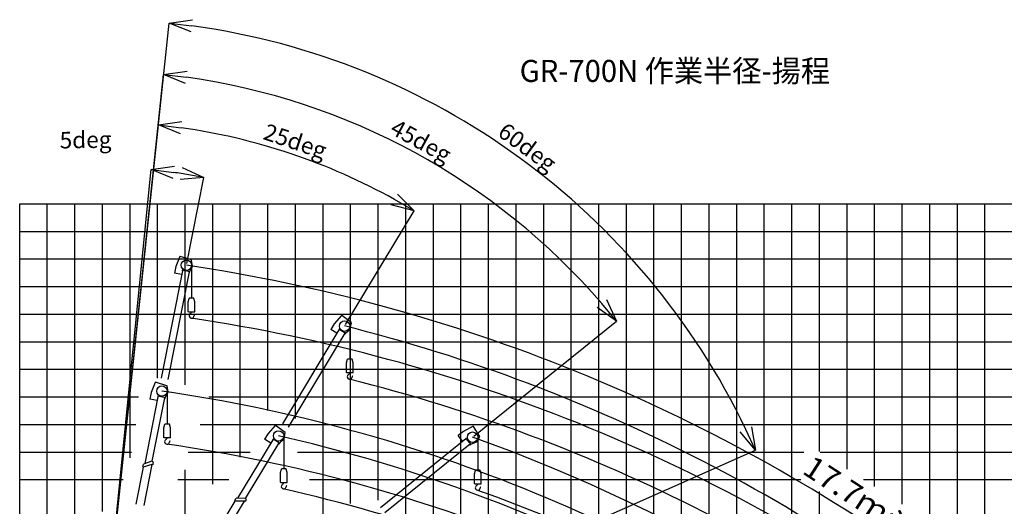
# Model space of a CAD drawing. Extents: x -45773 to 131674, y -42304 to 44985.
# Drawn here: x 77374 to 113077, y 27342 to 44985 of the extents above; entities that cross this region are included whole.
import ezdxf

# ---------------------------------------------------------------- set-up
doc = ezdxf.new("R2010")
doc.units = 0
doc.header["$PDMODE"] = 35
doc.linetypes.add('NON_PLOTING', pattern=[0])
doc.layers.get('0').update_dxf_attribs({"linetype": 'CONTINUOUS'})
doc.layers.get('DEFPOINTS').update_dxf_attribs({"linetype": 'CONTINUOUS'})
doc.styles.add('MX_DIMTXSTY_2', font='txt.shx', dxfattribs={"width": 1.15, "bigfont": 'extfont.shx'})
doc.styles.add('MX_DIMTXSTY_3', font='txt.shx', dxfattribs={"width": 1.25, "bigfont": 'extfont.shx'})
doc.styles.add('MX_DIMTXSTY_4', font='txt.shx', dxfattribs={"width": 1.1, "bigfont": 'extfont.shx'})
doc.styles.add('MX_NOTE_STANDARD', font='txt.shx', dxfattribs={"bigfont": 'extfont.shx'})
doc.dimstyles.new('MXDIMSTYLE', dxfattribs={"dimtxt": 2.8, "dimasz": 2.5, "dimexe": 1, "dimexo": 0.5, "dimgap": 0.5, "dimtad": 1, "dimdsep": 46, "dimtxsty": 'MX_NOTE_STANDARD', "dimblk1": 'OPEN30', "dimblk2": 'OPEN30', "dimsah": 1, "dimcen": 2.5, "dimadec": 0, "dimazin": 0, "dimtfac": 1, "dimtmove": 0, "dimatfit": 3, "dimldrblk": 'OPEN30', "dimfxl": 1, "dimtzin": 0, "dimarcsym": 0})

# ---------------------------------------------------------------- blocks, each defined once
blk = doc.blocks.new('_OPEN30')
at = {"color": 0, "linetype": 'ByBlock', "lineweight": -2}
for p, q in [((-1, 0.267949), (0, 0)), ((0, 0), (-1, -0.267949)), ((0, 0), (-1, 0))]:
    blk.add_line(p, q, dxfattribs=at)
blk = doc.blocks.new('*D64')
at = {"color": 0, "linetype": 'Continuous', "lineweight": -2, "ltscale": 100, "transparency": 16777216}
for p, q in [((80056, 18847), (82790, 44865)), ((96265, 25931), (104054, 29377))]:
    blk.add_line(p, q, dxfattribs=at)
blk.add_arc((80046, 18756), 26252, 25.6788, 82.1862, dxfattribs=at)
at = {"layer": 'DEFPOINTS', "color": 0, "linetype": 'Continuous', "lineweight": 0, "ltscale": 100, "transparency": 16777216}
for p in [(98959, 36962), (96264, 25931), (80046, 18756), (80056, 18847)]:
    blk.add_point(p, dxfattribs=at)
at = {"color": 0, "linetype": 'Continuous', "lineweight": -2, "ltscale": 100, "transparency": 16777216, "xscale": 831, "yscale": 831, "zscale": 831}
for p, rotation in [((82790, 44864), 173.09310897164), ((104053, 29377), 294.7719066192481)]:
    blk.add_blockref('_OPEN30', p, dxfattribs=dict(at, rotation=rotation))
at = {"color": 0, "linetype": 'Continuous', "ltscale": 100, "transparency": 16777216, "insert": (95737, 40300), "char_height": 600, "attachment_point": 5, "rotation": 323.9325, "line_spacing_factor": 0.792857, "style": 'MX_DIMTXSTY_2'}
blk.add_mtext('60deg', dxfattribs=at)
blk = doc.blocks.new('*D65')
at = {"color": 0, "linetype": 'Continuous', "lineweight": -2, "ltscale": 100, "transparency": 16777216}
for p, q in [((80056, 18847), (82594, 42999)), ((93843, 29884), (99019, 34056))]:
    blk.add_line(p, q, dxfattribs=at)
blk.add_arc((80047, 18767), 24365, 40.8193, 82.0457, dxfattribs=at)
at = {"layer": 'DEFPOINTS', "color": 0, "linetype": 'Continuous', "lineweight": 0, "ltscale": 100, "transparency": 16777216}
for p in [(94399, 38456), (93842, 29884), (80047, 18767), (80056, 18847)]:
    blk.add_point(p, dxfattribs=at)
at = {"color": 0, "linetype": 'Continuous', "lineweight": -2, "ltscale": 100, "transparency": 16777216, "xscale": 831, "yscale": 831, "zscale": 831}
for p, rotation in [((82594, 42998), 173.022870555599), ((99018, 34055), 309.8421449721154)]:
    blk.add_blockref('_OPEN30', p, dxfattribs=dict(at, rotation=rotation))
at = {"color": 0, "linetype": 'Continuous', "ltscale": 100, "transparency": 16777216, "insert": (91890, 40517), "char_height": 600, "attachment_point": 5, "rotation": 331.4325, "line_spacing_factor": 0.792857, "style": 'MX_DIMTXSTY_3'}
blk.add_mtext('45deg', dxfattribs=at)
blk = doc.blocks.new('*D66')
at = {"color": 0, "linetype": 'Continuous', "lineweight": -2, "ltscale": 100, "transparency": 16777216}
for p, q in [((80056, 18847), (82402, 41171)), ((89188, 33931), (91679, 38055))]:
    blk.add_line(p, q, dxfattribs=at)
blk.add_arc((80051, 18806), 22488, 60.9824, 81.8826, dxfattribs=at)
at = {"layer": 'DEFPOINTS', "color": 0, "linetype": 'Continuous', "lineweight": 0, "ltscale": 100, "transparency": 16777216}
for p in [(88750, 39543), (89188, 33930), (80051, 18806), (80056, 18847)]:
    blk.add_point(p, dxfattribs=at)
at = {"color": 0, "linetype": 'Continuous', "lineweight": -2, "ltscale": 100, "transparency": 16777216, "xscale": 831, "yscale": 831, "zscale": 831}
for p, rotation in [((82402, 41170), 172.94130643329), ((91679, 38054), 329.9236595697092)]:
    blk.add_blockref('_OPEN30', p, dxfattribs=dict(at, rotation=rotation))
at = {"color": 0, "linetype": 'Continuous', "ltscale": 100, "transparency": 16777216, "insert": (87339, 40503), "char_height": 600, "attachment_point": 5, "rotation": 341.4325, "line_spacing_factor": 0.792857, "style": 'MX_DIMTXSTY_3'}
blk.add_mtext('25deg', dxfattribs=at)
blk = doc.blocks.new('*D67')
at = {"color": 0, "linetype": 'Continuous', "lineweight": -2, "ltscale": 100, "transparency": 16777216}
for p, q in [((80090, 19172), (82138, 39549)), ((83430, 36141), (84045, 39266))]:
    blk.add_line(p, q, dxfattribs=at)
blk.add_arc((80090, 19171), 20479, 81.1901, 81.9358, dxfattribs=at)
at = {"layer": 'DEFPOINTS', "color": 0, "linetype": 'Continuous', "lineweight": 0, "ltscale": 100, "transparency": 16777216}
for p in [(83412, 39380), (83430, 36140), (80090, 19171), (80090, 19171)]:
    blk.add_point(p, dxfattribs=at)
at = {"color": 0, "linetype": 'Continuous', "lineweight": -2, "ltscale": 100, "transparency": 16777216, "xscale": 831, "yscale": 831, "zscale": 831}
for p, rotation in [((82138, 39548), 173.0983595609632), ((84045, 39265), 350.027555826184)]:
    blk.add_blockref('_OPEN30', p, dxfattribs=dict(at, rotation=rotation))
at = {"color": 0, "linetype": 'Continuous', "ltscale": 100, "transparency": 16777216, "insert": (79763, 40552), "char_height": 600, "attachment_point": 5, "rotation": 0.8764, "line_spacing_factor": 0.792857, "style": 'MX_DIMTXSTY_4'}
blk.add_mtext('5deg', dxfattribs=at)

msp = doc.modelspace()

# ---------------------------------------------------------------- linework, layer by layer
at = {"color": 252, "linetype": 'Continuous', "ltscale": 100}
for p, q in [((77373.713, 38310.967), (125373.713, 38310.967)), ((77373.713, 20040.149), (77373.713, 38310.967)), ((77373.713, 38310.967), (125373.713, 38310.967)), ((78373.713, 20131.92), (78373.713, 38310.967)), ((79373.713, 21930.107), (79373.713, 38310.967)), ((80373.713, 27153.27), (80373.713, 38310.967)), ((81373.713, 29101.864), (81373.713, 38310.967)), ((83373.713, 31751.951), (83373.713, 38310.967)), ((84373.713, 28140.557), (84373.713, 38310.967)), ((85373.713, 29127.845), (85373.713, 38310.967)), ((86373.713, 30816.626), (86373.713, 38310.967)), ((88373.713, 26893.457), (88373.713, 38310.967)), ((89373.713, 27439.064), (89373.713, 38310.967)), ((90373.713, 27568.97), (90373.713, 38310.967)), ((91373.713, 24996.826), (91373.713, 38310.967)), ((93373.713, 17655.96), (93373.713, 38310.967)), ((94373.713, 17797.066), (94373.713, 38310.967)), ((95373.713, 13310.967), (95373.713, 38310.967)), ((96373.713, 15137.121), (96373.713, 38310.967)), ((98373.713, 23064.666), (98373.713, 38310.967)), ((99373.713, 22593.703), (99373.713, 38310.967)), ((100373.713, 22006.341), (100373.713, 38310.967)), ((101373.713, 21441.074), (101373.713, 38310.967)), ((103373.713, 25800.688), (103373.713, 38310.967)), ((104373.713, 25161.601), (104373.713, 38310.967)), ((105373.713, 24842.058), (105373.713, 38310.967)), ((106373.713, 29330.925), (106373.713, 38310.967)), ((108373.713, 28056.939), (108373.713, 38310.967)), ((109373.713, 27419.945), (109373.713, 38310.967)), ((110373.713, 26782.952), (110373.713, 38310.967)), ((111373.713, 26145.959), (111373.713, 38310.967)), ((77373.713, 37310.967), (125373.713, 37310.967)), ((77373.713, 35310.967), (125373.713, 35310.967)), ((77373.713, 34310.967), (125373.713, 34310.967)), ((77373.713, 33310.967), (125373.713, 33310.967)), ((77373.713, 32310.967), (125373.713, 32310.967)), ((77373.713, 30310.967), (81584.734, 30310.967)), ((83917.511, 30310.967), (125373.713, 30310.967)), ((77373.713, 29310.967), (81425.958, 29310.967)), ((83477.825, 29310.967), (85725.108, 29310.967)), ((87447.211, 29310.967), (105813.061, 29310.967)), ((106405.044, 29310.967), (125373.713, 29310.967)), ((83373.713, 27049.345), (83373.713, 28660.182)), ((77373.713, 28310.967), (81120.621, 28310.967)), ((83111.42, 28310.967), (84955.658, 28310.967)), ((87886.896, 28310.967), (105694.804, 28310.967)), ((107974.92, 28310.967), (125373.713, 28310.967)), ((106373.713, 23883.427), (106373.713, 27878.507))]:
    msp.add_line(p, q, dxfattribs=at)
at = {"color": 250, "linetype": 'Continuous', "ltscale": 100}
for p, q in [((82373.713, 31985.783), (82373.713, 38310.967)), ((87373.713, 30530.832), (87373.713, 38310.967)), ((92373.713, 24814.957), (92373.713, 38310.967)), ((97373.713, 23169.192), (97373.713, 38310.967)), ((102373.713, 26270.605), (102373.713, 38310.967)), ((107373.713, 28693.932), (107373.713, 38310.967)), ((112373.713, 25508.966), (112373.713, 38310.967)), ((77373.713, 36310.967), (125373.713, 36310.967)), ((77373.713, 31310.967), (81682.442, 31310.967)), ((84228.805, 31310.967), (125373.713, 31310.967))]:
    msp.add_line(p, q, dxfattribs=at)
at = {"color": 40, "linetype": 'Continuous', "ltscale": 100}
for p, q in [((83176.881, 36396.298), (83031.275, 36030.811)), ((83601.476, 36278.044), (83188.145, 36401.745)), ((83640.672, 36048.352), (83607.986, 36270.518)), ((83273.51, 35880.146), (82506.285, 31982.166)), ((83513.075, 35845.224), (82743.533, 31935.469)), ((83031.275, 36030.811), (82984.065, 35794.218)), ((83245.356, 35742.08), (82984.065, 35794.218)), ((83269.925, 35898.178), (83267.994, 35888.367)), ((83267.994, 35888.367), (83273.51, 35880.146)), ((83545.635, 35843.911), (83269.925, 35898.178)), ((83508.247, 35820.694), (83532.777, 35815.866)), ((83544.669, 35839.005), (83513.075, 35845.224)), ((83532.777, 35815.866), (83537.605, 35840.396)), ((83533.155, 35846.308), (83639.649, 36042.584)), ((83545.635, 35843.911), (83544.669, 35839.005)), ((88775.647, 33963.42), (88650.365, 33757.241)), ((89037.477, 34257.065), (88775.647, 33963.42)), ((89396.02, 34000.723), (89049.924, 34258.331)), ((89354.292, 33771.477), (89399.563, 33991.424)), ((88951.757, 33738.984), (86897.61, 30338.489)), ((89164.93, 33624.232), (87104.579, 30213.465)), ((88878.066, 33618.882), (88650.365, 33757.241)), ((88954.555, 33757.155), (88949.384, 33748.595)), ((88949.384, 33748.595), (88951.757, 33738.984)), ((89195.077, 33611.862), (88954.555, 33757.155)), ((89152.004, 33602.833), (89173.403, 33589.906)), ((89192.492, 33607.582), (89164.93, 33624.232)), ((89173.403, 33589.906), (89186.329, 33611.305)), ((89184.156, 33618.391), (89351.359, 33766.407)), ((89195.077, 33611.862), (89192.492, 33607.582)), ((82289.623, 31831.75), (82144.017, 31466.264)), ((82714.218, 31713.497), (82300.887, 31837.197)), ((82144.017, 31466.264), (82096.807, 31229.67)), ((82645.896, 31281.76), (82752.391, 31478.037)), ((82753.413, 31483.804), (82720.728, 31705.97)), ((82386.081, 31315.72), (81906.506, 28889.929)), ((82358.098, 31177.533), (82096.807, 31229.67)), ((82625.618, 31280.597), (82169.848, 28975.218)), ((82382.511, 31333.755), (82380.572, 31323.945)), ((82380.572, 31323.945), (82386.081, 31315.72)), ((82658.176, 31279.257), (82382.511, 31333.755)), ((82620.769, 31256.071), (82645.294, 31251.223)), ((82657.206, 31274.352), (82625.618, 31280.597)), ((82645.294, 31251.223), (82650.143, 31275.748)), ((82658.176, 31279.257), (82657.206, 31274.352)), ((86642.559, 30271.253), (86380.73, 29977.608)), ((87001.103, 30014.911), (86655.007, 30272.519)), ((86959.375, 29785.665), (87004.646, 30005.612)), ((93466.503, 30056.017), (93278.259, 29905.121)), ((93812.974, 30242.401), (93466.503, 30056.017)), ((94062.221, 29878.89), (93825.104, 30239.334)), ((86556.717, 29753.347), (85276.393, 27637.875)), ((86769.795, 29638.416), (85553.023, 27627.952)), ((86380.73, 29977.608), (86255.448, 29771.429)), ((86483.149, 29633.07), (86255.448, 29771.429)), ((86559.531, 29771.516), (86554.353, 29762.96)), ((86554.353, 29762.96), (86556.717, 29753.347)), ((86799.931, 29626.021), (86559.531, 29771.516)), ((86797.342, 29621.743), (86769.795, 29638.416)), ((86789.239, 29632.579), (86956.442, 29780.595)), ((93555.22, 29784.895), (90461.918, 27292.031)), ((93444.906, 29697.227), (93278.259, 29905.121)), ((93556.278, 29794.738), (93555.22, 29784.895)), ((93564.064, 29801.012), (93556.278, 29794.738)), ((93740.388, 29582.219), (93564.064, 29801.012)), ((93732.368, 29592.077), (93940.112, 29673.98)), ((93944.602, 29677.74), (94062.37, 29868.94)), ((86756.85, 29617.028), (86778.238, 29604.083)), ((86778.238, 29604.083), (86791.183, 29625.471)), ((86799.931, 29626.021), (86797.342, 29621.743)), ((93716.29, 29604.153), (90613.644, 27103.76)), ((93696.824, 29588.466), (93712.512, 29569)), ((93712.512, 29569), (93731.977, 29584.687)), ((93736.495, 29579.081), (93716.29, 29604.153)), ((93740.388, 29582.219), (93736.495, 29579.081)), ((85569.877, 27617.752), (85566.027, 27620.082))]:
    msp.add_line(p, q, dxfattribs=at)
at = {"color": 42, "linetype": 'Continuous', "ltscale": 100}
for p, q in [((83607.409, 35983.165), (83607.409, 34883.982)), ((83487.409, 34401.302), (83487.409, 34755.935)), ((83487.512, 34756.712), (83521.014, 34881.743)), ((83690.903, 34883.982), (83523.916, 34883.982)), ((83727.307, 34756.712), (83693.801, 34881.758)), ((83727.409, 34401.302), (83727.409, 34755.935)), ((83497.409, 34383.982), (83487.409, 34401.302)), ((83717.41, 34383.982), (83497.409, 34383.982)), ((83592.409, 34383.482), (83592.409, 34370.518)), ((83717.409, 34383.982), (83727.409, 34401.302)), ((89343.197, 33759.182), (89343.197, 32675.907)), ((89223.197, 32193.227), (89223.197, 32547.86)), ((89223.3, 32548.636), (89256.802, 32673.668)), ((89426.691, 32675.907), (89259.703, 32675.907)), ((89463.095, 32548.636), (89429.589, 32673.683)), ((89463.197, 32193.227), (89463.197, 32547.86)), ((89233.197, 32175.907), (89223.197, 32193.227)), ((89453.198, 32175.907), (89233.197, 32175.907)), ((89328.197, 32175.407), (89328.197, 32162.443)), ((89453.197, 32175.907), (89463.197, 32193.227)), ((82720.22, 31418.744), (82720.22, 30319.782)), ((82600.22, 29837.103), (82600.22, 30191.736)), ((82600.322, 30192.512), (82633.824, 30317.544)), ((82803.714, 30319.782), (82636.726, 30319.782)), ((82840.118, 30192.512), (82806.612, 30317.559)), ((82840.22, 29837.103), (82840.22, 30191.736)), ((82610.22, 29819.782), (82600.22, 29837.103)), ((82830.22, 29819.782), (82610.22, 29819.782)), ((82705.22, 29819.282), (82705.22, 29806.318)), ((82830.22, 29819.782), (82840.22, 29837.103)), ((86951.362, 29776.098), (86951.362, 28695.224)), ((93985.985, 29744.927), (93985.985, 28648.447)), ((86831.362, 28212.545), (86831.362, 28567.178)), ((86831.464, 28567.954), (86864.966, 28692.986)), ((87034.856, 28695.224), (86867.868, 28695.224)), ((87071.26, 28567.954), (87037.754, 28693.001)), ((87071.362, 28212.544), (87071.362, 28567.178)), ((93866.087, 28521.177), (93899.589, 28646.209)), ((94069.479, 28648.447), (93902.491, 28648.447)), ((94105.883, 28521.177), (94072.377, 28646.223)), ((86841.362, 28195.224), (86831.362, 28212.544)), ((87061.362, 28195.224), (87071.362, 28212.545)), ((93865.985, 28165.767), (93865.985, 28520.4)), ((94105.985, 28165.767), (94105.985, 28520.4)), ((87061.362, 28195.224), (86841.362, 28195.224)), ((86936.362, 28194.724), (86936.362, 28181.76)), ((93875.985, 28148.447), (93865.985, 28165.767)), ((94095.985, 28148.447), (93875.985, 28148.447)), ((93970.985, 28147.947), (93970.985, 28134.983)), ((94095.985, 28148.447), (94105.985, 28165.767))]:
    msp.add_line(p, q, dxfattribs=at)
at = {"color": 251, "linetype": 'Continuous', "ltscale": 100}
for p, q in [((82163.962, 28976.382), (81863.748, 28875.572)), ((82193.392, 28970.563), (82163.962, 28976.382)), ((82217.004, 28935.315), (82206.491, 28882.137)), ((81845.223, 28756.284), (81582.034, 27425.018)), ((81837.352, 28768.033), (81857.122, 28868.031)), ((82199.879, 28874.601), (81850.36, 28756.619)), ((82167.903, 28863.808), (81872.119, 27367.669)), ((82165.9, 28853.676), (82172.767, 28852.318)), ((82197.293, 28847.47), (82172.767, 28852.318)), ((82202.997, 28876.323), (82197.293, 28847.47)), ((85173.096, 27533.249), (84470.458, 26372.286)), ((85513.092, 27523.925), (84723.434, 26219.18)), ((85169.718, 27546.982), (85222.497, 27634.188)), ((85546.831, 27523.132), (85178.038, 27531.807)), ((85547.89, 27631.058), (85231.303, 27639.007)), ((85507.744, 27515.09), (85513.733, 27511.465)), ((85535.121, 27498.521), (85513.733, 27511.465)), ((85550.349, 27523.683), (85535.121, 27498.521)), ((85573.556, 27615.525), (85547.89, 27631.058)), ((85583.688, 27574.326), (85555.621, 27527.951))]:
    msp.add_line(p, q, dxfattribs=at)
at = {"color": 40, "linetype": 'NON_PLOTING', "ltscale": 100}
for centre in [(83418.409, 36082.982), (89154.197, 33874.906), (82531.22, 31518.782), (86762.362, 29894.224), (93796.985, 29847.447)]:
    msp.add_circle(centre, 189, dxfattribs=at)
at = {"color": 40, "linetype": 'Continuous', "ltscale": 100}
for centre, radius, start, end in [((83185.488, 36392.869), 9.265, 73.338865, 158.278094), ((83598.82, 36269.169), 9.265, 8.369396, 73.338865), ((83631.505, 36047.003), 9.265, 331.517028, 8.369396), ((89044.392, 34250.899), 9.265, 53.338865, 138.278094), ((89390.489, 33993.291), 9.265, 348.369396, 53.338865), ((74373.713, -24938.561), 60648.006, 49.663785, 75.891415), ((89345.217, 33773.344), 9.265, 311.517028, 348.369396), ((82298.23, 31828.321), 9.265, 73.338865, 158.278094), ((74608.26, -26818.258), 60584.513, 49.903368, 75.945415), ((82711.562, 31704.621), 9.265, 8.369396, 73.338865), ((82744.247, 31482.455), 9.265, 331.517028, 8.369396), ((86649.474, 30265.087), 9.265, 53.338865, 138.278094), ((86995.572, 30007.479), 9.265, 348.369396, 53.338865), ((93817.363, 30234.242), 9.265, 33.338865, 118.278094), ((86950.3, 29787.532), 9.265, 311.517028, 348.369396), ((74373.713, -24938.561), 58126.767, 46.221201, 70.479323), ((93936.714, 29682.599), 9.265, 291.517028, 328.369396), ((94054.481, 29873.798), 9.265, 328.369396, 33.338865), ((74607.392, -26813.172), 58059.534, 46.476468, 70.534094)]:
    msp.add_arc(centre, radius, start, end, dxfattribs=at)
at = {"color": 254, "linetype": 'Continuous', "ltscale": 100}
for centre, radius, start, end in [((74373.713, -24938.561), 61688.209, 54.353198, 81.568926), ((74567.226, -26858.4), 61681.456, 54.569608, 81.584808)]:
    msp.add_arc(centre, radius, start, end, dxfattribs=at)
at = {"color": 42, "linetype": 'Continuous', "ltscale": 100}
for centre, radius, start, end in [((83490.409, 34755.935), 3, 164.999989, 180), ((83523.916, 34880.982), 3, 90.000018, 165.292986), ((83690.903, 34880.982), 3, 15.000224, 90.000018), ((83724.409, 34755.935), 3, 0.000036, 15.000006), ((83607.409, 34249.482), 91.5, 115.410781, 180), ((83549.909, 34370.518), 42.5, 295.41069, 0.000019), ((83849.272, 34212.791), 160, 154.710364, 173.351723), ((83607.409, 34249.482), 91.5, 180, 288.829775), ((83607.409, 34240.982), 83.5, 290.712613, 353.351731), ((89226.197, 32547.86), 3, 164.999989, 180), ((89259.703, 32672.907), 3, 90.000018, 165.292986), ((89426.691, 32672.907), 3, 15.000224, 90.000018), ((89460.197, 32547.86), 3, 0.000036, 15.000006), ((89285.697, 32162.443), 42.5, 295.41069, 0.000019), ((89343.197, 32041.407), 91.5, 115.410781, 180), ((89343.197, 32041.407), 91.5, 180, 288.829775), ((89343.197, 32032.906), 83.5, 290.712613, 353.351731), ((89585.06, 32004.715), 160, 154.710364, 173.351723), ((82603.22, 30191.736), 3, 164.999989, 180), ((82636.726, 30316.782), 3, 90.000018, 165.292986), ((82803.714, 30316.782), 3, 15.000224, 90.000018), ((82837.22, 30191.736), 3, 0.000036, 15.000006), ((82720.22, 29685.282), 91.5, 115.410781, 180), ((82720.22, 29685.282), 91.5, 180, 288.829775), ((82662.72, 29806.318), 42.5, 295.41069, 0.000019), ((82720.22, 29676.782), 83.5, 290.712613, 353.351731), ((82962.083, 29648.591), 160, 154.710364, 173.351723), ((86834.362, 28567.177), 3, 164.999989, 180), ((86867.868, 28692.224), 3, 90.000018, 165.292986), ((87034.856, 28692.224), 3, 15.000224, 90.000018), ((87068.362, 28567.177), 3, 0.000036, 15.000006), ((93902.491, 28645.447), 3, 90.000018, 165.292986), ((94069.479, 28645.447), 3, 15.000224, 90.000018), ((93868.985, 28520.4), 3, 164.999989, 180), ((94102.985, 28520.4), 3, 0.000036, 15.000006), ((86951.362, 28060.724), 91.5, 115.410781, 180), ((86951.362, 28060.724), 91.5, 180, 288.829775), ((86893.862, 28181.76), 42.5, 295.41069, 0.000019), ((86951.362, 28052.224), 83.5, 290.712613, 353.351731), ((87193.225, 28024.033), 160, 154.710364, 173.351723), ((93985.985, 28013.947), 91.5, 115.410781, 180), ((93985.985, 28013.947), 91.5, 180, 288.829775), ((93928.485, 28134.983), 42.5, 295.41069, 0.000019), ((93985.985, 28005.447), 83.5, 290.712613, 353.351731), ((94227.848, 27977.256), 160, 154.710364, 173.351723)]:
    msp.add_arc(centre, radius, start, end, dxfattribs=at)
at = {"color": 165, "linetype": 'Continuous', "ltscale": 100}
for centre, radius, start, end in [((74373.713, -24938.561), 57043.282, 53.542317, 81.778267), ((74373.713, -24938.561), 56214.878, 50.017689, 77.268623), ((74564.55, -26862.004), 57040.895, 53.778518, 81.792971), ((74570.307, -26857.989), 56205.529, 50.270776, 77.295445)]:
    msp.add_arc(centre, radius, start, end, dxfattribs=at)
at = {"color": 251, "linetype": 'Continuous', "ltscale": 100}
for centre, radius, start, end in [((82187.574, 28941.133), 30, 348.816917, 78.816917), ((81847.162, 28766.094), 10, 168.816917, 288.652456), ((81866.932, 28866.092), 10, 108.561798, 168.816917), ((82196.681, 28884.076), 10, 288.652456, 348.816917), ((85178.273, 27541.804), 10, 148.816868, 268.652407), ((85231.052, 27629.01), 10, 88.561749, 148.816868), ((85547.066, 27533.129), 10, 268.652407, 328.816868), ((85558.023, 27589.86), 30, 328.816868, 58.816868)]:
    msp.add_arc(centre, radius, start, end, dxfattribs=at)

# ---------------------------------------------------------------- texts
at = {"color": 7, "linetype": 'Continuous', "ltscale": 100, "insert": (95503.023, 43127.496), "char_height": 800, "attachment_point": 4, "line_spacing_factor": 0.794286, "style": 'MX_NOTE_STANDARD'}
msp.add_mtext('\\W0.970;\\A1;GR-700N 作業半径-揚程', dxfattribs=at)
at = {"color": 7, "linetype": 'Continuous', "ltscale": 100, "insert": (106143.672, 29228.094), "char_height": 800, "attachment_point": 1, "rotation": 327.0000152, "line_spacing_factor": 0.794286, "style": 'MX_NOTE_STANDARD'}
msp.add_mtext('\\W1.061;\\A1;17.7ｍジブ', dxfattribs=at)

# ---------------------------------------------------------------- dimensions: what is measured, and where the dimension line sits
at = {"color": 7, "linetype": 'Continuous', "ltscale": 100}
for base, center, p1, p2, text, override, picture, middle in [((98958.583, 36962.206), (80046.108, 18755.96), (96264.375, 25931.062), (80055.648, 18846.721), '60deg', {"dimtxt": 600, "dimasz": 831, "dimtxsty": 'MX_DIMTXSTY_2', "dimazin": 2, "dimtzin": 8}, '*D64', (95501.447, 39975.799)), ((94399.431, 38455.653), (80047.232, 18766.649), (93842.149, 29883.844), (80055.647, 18846.72), '45deg', {"dimtxt": 600, "dimasz": 831, "dimtxsty": 'MX_DIMTXSTY_3', "dimazin": 2, "dimtzin": 8}, '*D65', (91698.314, 40165.125)), ((88750.065, 39543.08), (80051.344, 18805.774), (89187.539, 33930.101), (80055.648, 18846.722), '25deg', {"dimtxt": 600, "dimasz": 831, "dimtxsty": 'MX_DIMTXSTY_3', "dimazin": 2, "dimtzin": 8}, '*D66', (87211.97, 40123.115)), ((83412.141, 39379.515), (80089.783, 19171.494), (83429.707, 36140.38), (80089.783, 19171.494), '5deg', {"dimtxt": 600, "dimasz": 831, "dimtxsty": 'MX_DIMTXSTY_4', "dimazin": 2, "dimtmove": 2, "dimtzin": 8}, '*D67', (79762.711, 40552.023))]:
    dim = msp.add_angular_dim_3p(base=base, center=center, p1=p1, p2=p2, text=text, dimstyle='MXDIMSTYLE', override=override, dxfattribs=at)
    dim.commit()
    dim.dimension.update_dxf_attribs({"geometry": picture, "text_midpoint": middle, "dimtype": 165})

doc.saveas('drawing.dxf')
